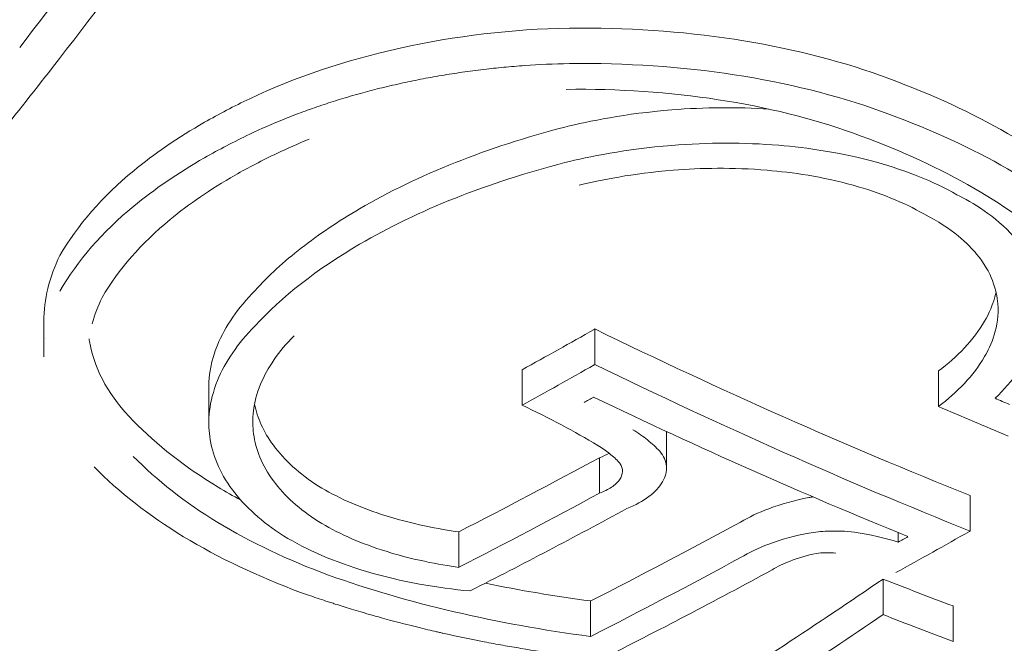
# Model space of a CAD drawing. Units: millimetres. Extents: x -10586 to 15455, y -12542 to 12706.
# Drawn here: x -3883 to -3879, y -6185 to -6182 of the extents above; entities that cross this region are included whole.
import ezdxf

# ---------------------------------------------------------------- set-up
doc = ezdxf.new("R2010")
doc.units = ezdxf.units.MM
doc.header["$LTSCALE"] = 0.2
doc.header["$MEASUREMENT"] = 0
doc.header["$PDMODE"] = 1
doc.layers.add('HAGS-Dim Plan', color=7, linetype='Continuous', lineweight=100)
doc.styles.get("Standard").update_dxf_attribs({"font": 'g13f12d.shx', "height": 300})
doc.dimstyles.new('HAGS - Dim Plan', dxfattribs={"dimtxt": 300, "dimasz": 200, "dimexe": 0.18, "dimexo": 0.0625, "dimgap": 150, "dimtad": 0, "dimlfac": 0.001, "dimrnd": 0.05, "dimzin": 1, "dimdsep": 46, "dimtxsty": 'Standard', "dimblk": 'HAGS - Dim Plan arrow', "dimcen": 0.1, "dimse1": 1, "dimse2": 1, "dimclrd": 1, "dimadec": 0, "dimazin": 0, "dimtfac": 1, "dimtofl": 0, "dimtmove": 0, "dimatfit": 3, "dimfxl": 1, "dimtolj": 1, "dimtzin": 0, "dimarcsym": 0})

# ---------------------------------------------------------------- blocks, each defined once
blk = doc.blocks.new('HAGS - Dim Plan arrow')
at = {"color": 1, "lineweight": 0}
blk.add_lwpolyline([(0, 0, 0, 0.35, 0), (-1, 0, 0.015, 0.015, 0)], format="xyseb", dxfattribs=at)
blk = doc.blocks.new('*D7')
at = {"layer": 'Defpoints', "color": 0, "transparency": 16777216}
for p in [(-1084.1753, 10110.889), (-6191.6196, -10202.3817), (15041.0984, -10202.3817)]:
    blk.add_point(p, dxfattribs=at)
at = {"layer": 'HAGS-Dim Plan', "color": 1, "lineweight": -2, "transparency": 16777216}
for p, q in [((15041.0984, 9910.889), (15041.0984, 2362.6198)), ((15041.0984, -10002.3817), (15041.0984, -1046.7277))]:
    blk.add_line(p, q, dxfattribs=at)
at = {"layer": 'HAGS-Dim Plan', "color": 1, "lineweight": -2, "transparency": 16777216, "xscale": 200, "yscale": 200, "zscale": 200}
for p, rotation in [((15041.0984, 10110.889), 90), ((15041.0984, -10202.3817), 270)]:
    blk.add_blockref('HAGS - Dim Plan arrow', p, dxfattribs=dict(at, rotation=rotation))
at = {"layer": 'HAGS-Dim Plan', "color": 0, "lineweight": 50, "transparency": 16777216, "insert": (15041.0984, 657.946), "char_height": 300, "attachment_point": 5, "rotation": 90}
blk.add_mtext('\\A1;{\\H2.6667x;20.30m}', dxfattribs=at)
blk = doc.blocks.new('*D9')
at = {"layer": 'Defpoints', "color": 0, "transparency": 16777216}
for p in [(-7477.3743, 8674.846, 102.8799), (13733.7899, 8674.846), (-2065.3458, -8188.3331, 1999.251)]:
    blk.add_point(p, dxfattribs=at)
at = {"layer": 'HAGS-Dim Plan', "color": 1, "lineweight": -2, "transparency": 16777216}
for p, q in [((13733.7899, 8474.846), (13733.7899, 2342.4095)), ((13733.7899, -7988.3331), (13733.7899, -886.6208))]:
    blk.add_line(p, q, dxfattribs=at)
at = {"layer": 'HAGS-Dim Plan', "color": 1, "lineweight": -2, "transparency": 16777216, "xscale": 200, "yscale": 200, "zscale": 200}
for p, rotation in [((13733.7899, 8674.846), 90), ((13733.7899, -8188.3331), 270)]:
    blk.add_blockref('HAGS - Dim Plan arrow', p, dxfattribs=dict(at, rotation=rotation))
at = {"layer": 'HAGS-Dim Plan', "color": 0, "lineweight": 50, "transparency": 16777216, "insert": (13733.7899, 727.8943), "char_height": 300, "attachment_point": 5, "rotation": 90}
blk.add_mtext('\\A1;{\\H2.6667x;16.85m}', dxfattribs=at)

msp = doc.modelspace()

# ---------------------------------------------------------------- linework, layer by layer
at = {"lineweight": 0}
for p, q in [((-3883.095, -6183.7905), (-3883.095, -6183.9519)), ((-3883.095, -6183.7905), (-3883.095, -6183.9519)), ((-3880.5878, -6183.8257), (-3880.5878, -6183.9872)), ((-3880.5878, -6183.8257), (-3880.5878, -6183.9872)), ((-3880.9187, -6184.0111), (-3880.9187, -6184.1726)), ((-3880.9187, -6184.0111), (-3880.9187, -6184.1726)), ((-3879.0237, -6184.0168), (-3879.0237, -6184.1782)), ((-3879.0237, -6184.0168), (-3879.0237, -6184.1782)), ((-3882.3442, -6184.0915), (-3882.3442, -6184.253)), ((-3882.3442, -6184.0915), (-3882.3442, -6184.253)), ((-3880.262, -6184.2977), (-3880.262, -6184.4592)), ((-3880.262, -6184.2977), (-3880.262, -6184.4592)), ((-3880.5671, -6184.4115), (-3880.5671, -6184.573)), ((-3880.5671, -6184.4115), (-3880.5671, -6184.573)), ((-3878.8803, -6184.5839), (-3878.8803, -6184.7454)), ((-3878.8803, -6184.5839), (-3878.8803, -6184.7454)), ((-3881.2069, -6184.7489), (-3881.2069, -6184.9104)), ((-3881.2069, -6184.7489), (-3881.2069, -6184.9104)), ((-3879.2081, -6184.7524), (-3879.2081, -6184.796)), ((-3879.2081, -6184.7524), (-3879.2081, -6184.796)), ((-3879.2765, -6184.9638), (-3879.2765, -6185.1253)), ((-3879.2765, -6184.9638), (-3879.2765, -6185.1253)), ((-3880.6069, -6185.0633), (-3880.6069, -6185.2248)), ((-3880.6069, -6185.0633), (-3880.6069, -6185.2248)), ((-3878.9571, -6185.0862), (-3878.9571, -6185.2477)), ((-3878.9571, -6185.0862), (-3878.9571, -6185.2477))]:
    msp.add_line(p, q, dxfattribs=at)
for centre, major_axis, ratio, start_param, end_param in [((-3883.0441, -6155.1652), (8.8649, 32.8239), 0.336176, -2.465636, -2.392644), ((-3883.0441, -6155.1652), (8.8649, 32.8239), 0.336176, -2.465636, -2.392644), ((-3883.2239, -6155.1166), (8.8667, 32.8233), 0.336134, -2.463302, -2.396641), ((-3883.2239, -6155.1166), (8.8667, 32.8233), 0.336134, -2.463302, -2.396641), ((-3883.0485, -6155.164), (8.8609, 32.825), 0.336254, -2.504208, -2.465678), ((-3883.0485, -6155.164), (8.8609, 32.825), 0.336254, -2.504208, -2.465678), ((-3880.8882, -6183.6927), (1.8367, 0.1676), 0.513655, 2.098918, 2.19709), ((-3880.8882, -6183.6927), (1.8367, 0.1676), 0.513655, 2.098918, 2.19709), ((-3880.0642, -6184.1328), (-2.3222, -0.3313), 0.500534, -1.354774, -0.887993), ((-3880.0642, -6184.1328), (-2.3222, -0.3313), 0.500534, -1.354774, -0.887993), ((-3880.0088, -6184.1411), (-2.3761, -0.3164), 0.497353, -0.871852, -0.534099), ((-3880.0088, -6184.1411), (-2.3761, -0.3164), 0.497353, -0.871852, -0.534099), ((-3881.0801, -6183.8648), (-1.8137, -0.1241), 0.549297, -0.306678, -0.186597), ((-3881.0801, -6183.8648), (-1.8137, -0.1241), 0.549297, -0.306678, -0.186597), ((-3882.4637, -6154.7723), (16.7829, -29.5551), 0.559917, -0.634929, -0.632124), ((-3882.4637, -6154.7723), (16.7829, -29.5551), 0.559917, -0.634929, -0.632124), ((-3882.6078, -6154.8542), (16.7853, -29.5593), 0.559917, -0.639797, -0.626183), ((-3882.6078, -6154.8542), (16.7853, -29.5593), 0.559917, -0.639797, -0.626183), ((-3880.0095, -6156.8897), (17.6133, 28.7342), 0.581738, -2.379386, -2.353022), ((-3880.0095, -6156.8897), (17.6133, 28.7342), 0.581738, -2.379386, -2.353022), ((-3880.0095, -6157.0512), (17.6133, 28.7342), 0.581738, -2.379386, -2.353022), ((-3880.0095, -6157.0512), (17.6133, 28.7342), 0.581738, -2.379386, -2.353022), ((-3879.8708, -6157.1362), (17.5991, 28.711), 0.581738, -2.383037, -2.353589), ((-3879.8708, -6157.1362), (17.5991, 28.711), 0.581738, -2.383037, -2.353589), ((-3879.3573, -6157.2894), (17.5408, 28.6162), 0.581736, -2.381751, -2.353515), ((-3879.3573, -6157.2894), (17.5408, 28.6162), 0.581736, -2.381751, -2.353515), ((-3878.8832, -6157.7416), (17.4793, 28.5158), 0.581736, -2.343935, -2.330058), ((-3878.8832, -6157.7416), (17.4793, 28.5158), 0.581736, -2.343935, -2.330058), ((-3878.8832, -6157.7416), (17.4793, 28.5158), 0.581736, -2.330058, -2.329939), ((-3878.8832, -6157.7416), (17.4793, 28.5158), 0.581736, -2.330058, -2.329939), ((-3879.5633, -6184.9741), (-0.6103, 0.032), 0.389602, -2.17147, -1.810126), ((-3879.5633, -6184.9741), (-0.6103, 0.032), 0.389602, -2.17147, -1.810126), ((-3879.0219, -6157.6566), (17.4981, 28.5465), 0.581736, -2.337778, -2.335913), ((-3879.0219, -6157.6566), (17.4981, 28.5465), 0.581736, -2.337778, -2.335913), ((-3879.3573, -6157.4509), (17.5408, 28.6162), 0.581736, -2.381751, -2.353515), ((-3879.3573, -6157.4509), (17.5408, 28.6162), 0.581736, -2.381751, -2.353515), ((-3879.2186, -6157.5359), (17.5236, 28.5881), 0.581736, -2.385647, -2.353331), ((-3879.2186, -6157.5359), (17.5236, 28.5881), 0.581736, -2.385647, -2.353331), ((-3878.2627, -6157.2442), (14.1089, 30.3095), 0.500129, -2.484607, -2.441022), ((-3878.2627, -6157.2442), (14.1089, 30.3095), 0.500129, -2.484607, -2.441022), ((-3883.6813, -6155.3023), (16.7845, -29.558), 0.559917, -0.60446, -0.590649), ((-3883.6813, -6155.3023), (16.7845, -29.558), 0.559917, -0.60446, -0.590649), ((-3878.2627, -6157.4057), (14.1089, 30.3095), 0.500129, -2.484607, -2.441022), ((-3878.2627, -6157.4057), (14.1089, 30.3095), 0.500129, -2.484607, -2.441022), ((-3883.6813, -6155.4638), (16.7845, -29.558), 0.559917, -0.60446, -0.590649), ((-3883.6813, -6155.4638), (16.7845, -29.558), 0.559917, -0.60446, -0.590649)]:
    msp.add_ellipse(centre, major_axis=major_axis, ratio=ratio, start_param=start_param, end_param=end_param, dxfattribs=at)
at = {"lineweight": 0, "extrusion": (0, 0, -1)}
for centre, major_axis, ratio, start_param, end_param in [((-3880.5906, -6156.5335), (-17.666, -28.8204), 0.581736, -0.811535, -0.798065), ((-3880.5906, -6156.5335), (-17.666, -28.8204), 0.581736, -0.811535, -0.798065), ((-3880.5906, -6156.5335), (-17.666, -28.8204), 0.581736, -0.811652, -0.811535), ((-3880.5906, -6156.5335), (-17.666, -28.8204), 0.581736, -0.811652, -0.811535), ((-3883.1167, -6154.9817), (-16.7889, 29.5657), 0.559917, -2.529818, -2.456626), ((-3883.1167, -6154.9817), (-16.7889, 29.5657), 0.559917, -2.529818, -2.456626), ((-3880.5906, -6156.695), (-17.666, -28.8204), 0.581736, -0.811652, -0.811535), ((-3880.5906, -6156.695), (-17.666, -28.8204), 0.581736, -0.811652, -0.811535), ((-3883.1167, -6155.1432), (-16.7889, 29.5657), 0.559917, -2.529818, -2.456626), ((-3883.1167, -6155.1432), (-16.7889, 29.5657), 0.559917, -2.529818, -2.456626), ((-3880.5906, -6156.695), (-17.666, -28.8204), 0.581736, -0.811535, -0.798065), ((-3880.5906, -6156.695), (-17.666, -28.8204), 0.581736, -0.811535, -0.798065), ((-3880.4519, -6156.78), (-17.6544, -28.8015), 0.581736, -0.805732, -0.803935), ((-3880.4519, -6156.78), (-17.6544, -28.8015), 0.581736, -0.805732, -0.803935), ((-3883.2608, -6155.225), (-16.7886, 29.5652), 0.559917, -2.523844, -2.462546), ((-3883.2608, -6155.225), (-16.7886, 29.5652), 0.559917, -2.523844, -2.462546)]:
    msp.add_ellipse(centre, major_axis=major_axis, ratio=ratio, start_param=start_param, end_param=end_param, dxfattribs=at)
at = {"lineweight": 0}
for points, knots in [([(-3874.5511, -6185.7726), (-3875.5326, -6186.33), (-3876.6598, -6186.7869), (-3879.091, -6187.4618), (-3880.3943, -6187.68), (-3883.0458, -6187.859), (-3884.3935, -6187.8204), (-3887.0025, -6187.4904), (-3888.2634, -6187.1991), (-3890.5761, -6186.3878), (-3891.627, -6185.8675), (-3893.4083, -6184.6402), (-3894.1395, -6183.933), (-3895.1785, -6182.408), (-3895.497, -6181.5922), (-3895.6098, -6180.5858), (-3895.6196, -6180.4113), (-3895.6196, -6180.2369)], [3.141593, 3.141593, 3.141593, 3.141593, 3.468064, 3.468064, 3.793942, 3.793942, 4.119065, 4.119065, 4.44433, 4.44433, 4.77052, 4.77052, 5.096483, 5.096483, 5.412671, 5.412671, 5.478678, 5.478678, 5.478678, 5.478678]), ([(-3874.5511, -6185.7726), (-3875.5326, -6186.33), (-3876.6598, -6186.7869), (-3879.091, -6187.4618), (-3880.3943, -6187.68), (-3883.0458, -6187.859), (-3884.3935, -6187.8204), (-3887.0025, -6187.4904), (-3888.2634, -6187.1991), (-3890.5761, -6186.3878), (-3891.627, -6185.8675), (-3893.4083, -6184.6402), (-3894.1395, -6183.933), (-3895.1785, -6182.408), (-3895.497, -6181.5922), (-3895.6098, -6180.5858), (-3895.6196, -6180.4113), (-3895.6196, -6180.2369)], [3.141593, 3.141593, 3.141593, 3.141593, 3.468064, 3.468064, 3.793942, 3.793942, 4.119065, 4.119065, 4.44433, 4.44433, 4.77052, 4.77052, 5.096483, 5.096483, 5.412671, 5.412671, 5.478678, 5.478678, 5.478678, 5.478678]), ([(-3880.7038, -6182.4563), (-3880.9633, -6182.4612), (-3881.2244, -6182.4921), (-3881.7213, -6182.602), (-3881.9539, -6182.6801), (-3882.1581, -6182.7778)], [-0.1563704, -0.1563704, -0.1563704, -0.1563704, -0.0781382, -0.0781382, 0, 0, 0, 0]), ([(-3880.7038, -6182.4563), (-3880.9633, -6182.4612), (-3881.2244, -6182.4921), (-3881.7213, -6182.602), (-3881.9539, -6182.6801), (-3882.1581, -6182.7778)], [-0.1563704, -0.1563704, -0.1563704, -0.1563704, -0.0781382, -0.0781382, 0, 0, 0, 0]), ([(-3879.2875, -6182.6727), (-3879.4896, -6182.5996), (-3879.7142, -6182.5438), (-3880.1941, -6182.4705), (-3880.4465, -6182.4534), (-3880.7038, -6182.4563)], [-0.1553113, -0.1553113, -0.1553113, -0.1553113, -0.0776022, -0.0776022, 0, 0, 0, 0]), ([(-3879.2875, -6182.6727), (-3879.4896, -6182.5996), (-3879.7142, -6182.5438), (-3880.1941, -6182.4705), (-3880.4465, -6182.4534), (-3880.7038, -6182.4563)], [-0.1553113, -0.1553113, -0.1553113, -0.1553113, -0.0776022, -0.0776022, 0, 0, 0, 0]), ([(-3880.7038, -6182.6178), (-3880.7744, -6182.6191), (-3880.8422, -6182.6223), (-3880.9396, -6182.6292), (-3880.9872, -6182.6332), (-3881.0332, -6182.6378), (-3881.0636, -6182.6411), (-3881.0766, -6182.6425), (-3881.127, -6182.6485), (-3881.1598, -6182.6528), (-3881.2076, -6182.6597), (-3881.2234, -6182.662), (-3881.2545, -6182.6669), (-3881.2684, -6182.6692), (-3881.318, -6182.6775), (-3881.3502, -6182.6834), (-3881.397, -6182.6926), (-3881.4124, -6182.6957), (-3881.4428, -6182.702), (-3881.4564, -6182.7049), (-3881.5048, -6182.7156), (-3881.5361, -6182.7229), (-3881.5816, -6182.7343), (-3881.5966, -6182.7381), (-3881.6261, -6182.7458), (-3881.6393, -6182.7494), (-3881.686, -6182.7623), (-3881.7162, -6182.7711), (-3881.7601, -6182.7845), (-3881.7746, -6182.7891), (-3881.803, -6182.7982), (-3881.816, -6182.8025), (-3881.8605, -6182.8174), (-3881.8893, -6182.8276), (-3881.9452, -6182.8482), (-3881.9713, -6182.8583), (-3882.0542, -6182.8917), (-3882.107, -6182.9149), (-3882.1581, -6182.9393)], [0, 0, 0, 0, 0.125, 0.125, 0.1875, 0.21875, 0.21875, 0.25, 0.25, 0.3125, 0.3125, 0.34375, 0.34375, 0.375, 0.375, 0.4375, 0.4375, 0.46875, 0.46875, 0.5, 0.5, 0.5625, 0.5625, 0.59375, 0.59375, 0.625, 0.625, 0.6875, 0.6875, 0.71875, 0.71875, 0.75, 0.75, 0.8125, 0.8125, 0.875, 0.875, 0.9999999, 0.9999999, 0.9999999, 0.9999999]), ([(-3880.7038, -6182.6178), (-3880.7744, -6182.6191), (-3880.8422, -6182.6223), (-3880.9396, -6182.6292), (-3880.9872, -6182.6332), (-3881.0332, -6182.6378), (-3881.0636, -6182.6411), (-3881.0766, -6182.6425), (-3881.127, -6182.6485), (-3881.1598, -6182.6528), (-3881.2076, -6182.6597), (-3881.2234, -6182.662), (-3881.2545, -6182.6669), (-3881.2684, -6182.6692), (-3881.318, -6182.6775), (-3881.3502, -6182.6834), (-3881.397, -6182.6926), (-3881.4124, -6182.6957), (-3881.4428, -6182.702), (-3881.4564, -6182.7049), (-3881.5048, -6182.7156), (-3881.5361, -6182.7229), (-3881.5816, -6182.7343), (-3881.5966, -6182.7381), (-3881.6261, -6182.7458), (-3881.6393, -6182.7494), (-3881.686, -6182.7623), (-3881.7162, -6182.7711), (-3881.7601, -6182.7845), (-3881.7746, -6182.7891), (-3881.803, -6182.7982), (-3881.816, -6182.8025), (-3881.8605, -6182.8174), (-3881.8893, -6182.8276), (-3881.9452, -6182.8482), (-3881.9713, -6182.8583), (-3882.0542, -6182.8917), (-3882.107, -6182.9149), (-3882.1581, -6182.9393)], [0, 0, 0, 0, 0.125, 0.125, 0.1875, 0.21875, 0.21875, 0.25, 0.25, 0.3125, 0.3125, 0.34375, 0.34375, 0.375, 0.375, 0.4375, 0.4375, 0.46875, 0.46875, 0.5, 0.5, 0.5625, 0.5625, 0.59375, 0.59375, 0.625, 0.625, 0.6875, 0.6875, 0.71875, 0.71875, 0.75, 0.75, 0.8125, 0.8125, 0.875, 0.875, 0.9999999, 0.9999999, 0.9999999, 0.9999999]), ([(-3879.2875, -6182.8342), (-3879.4896, -6182.7611), (-3879.7142, -6182.7053), (-3880.1941, -6182.632), (-3880.4465, -6182.6148), (-3880.7038, -6182.6178)], [-0.1553118, -0.1553118, -0.1553118, -0.1553118, -0.0776024, -0.0776024, 0, 0, 0, 0]), ([(-3879.2875, -6182.8342), (-3879.4896, -6182.7611), (-3879.7142, -6182.7053), (-3880.1941, -6182.632), (-3880.4465, -6182.6148), (-3880.7038, -6182.6178)], [-0.1553118, -0.1553118, -0.1553118, -0.1553118, -0.0776024, -0.0776024, 0, 0, 0, 0]), ([(-3878.313, -6183.219), (-3878.4337, -6183.1109), (-3878.5767, -6183.0099), (-3878.7407, -6182.918), (-3878.9046, -6182.8262), (-3879.0871, -6182.7445), (-3879.2875, -6182.6727)], [0, 0, 0, 0, 0.000767285, 0.000767285, 0.000767285, 0.001534569, 0.001534569, 0.001534569, 0.001534569]), ([(-3878.313, -6183.219), (-3878.4337, -6183.1109), (-3878.5767, -6183.0099), (-3878.7407, -6182.918), (-3878.9046, -6182.8262), (-3879.0871, -6182.7445), (-3879.2875, -6182.6727)], [0, 0, 0, 0, 0.000767285, 0.000767285, 0.000767285, 0.001534569, 0.001534569, 0.001534569, 0.001534569]), ([(-3879.4112, -6182.9351), (-3879.5978, -6182.8676), (-3879.805, -6182.8161), (-3880.2478, -6182.7483), (-3880.4808, -6182.7324), (-3880.7182, -6182.7351)], [-0.1433361, -0.1433361, -0.1433361, -0.1433361, -0.0716188, -0.0716188, 0, 0, 0, 0]), ([(-3879.4112, -6182.9351), (-3879.5978, -6182.8676), (-3879.805, -6182.8161), (-3880.2478, -6182.7483), (-3880.4808, -6182.7324), (-3880.7182, -6182.7351)], [-0.1433361, -0.1433361, -0.1433361, -0.1433361, -0.0716188, -0.0716188, 0, 0, 0, 0]), ([(-3879.7955, -6182.825), (-3879.9395, -6182.8153), (-3880.0859, -6182.8165), (-3880.4494, -6182.8455), (-3880.6149, -6182.8801), (-3880.7239, -6182.907)], [-0.05919509, -0.05919509, -0.05919509, -0.05919509, -0.03454287, -0.03454287, 0, 0, 0, 0]), ([(-3879.7955, -6182.825), (-3879.9395, -6182.8153), (-3880.0859, -6182.8165), (-3880.4494, -6182.8455), (-3880.6149, -6182.8801), (-3880.7239, -6182.907)], [-0.05919509, -0.05919509, -0.05919509, -0.05919509, -0.03454287, -0.03454287, 0, 0, 0, 0]), ([(-3878.313, -6183.3805), (-3878.4337, -6183.2723), (-3878.5763, -6183.1717), (-3878.9041, -6182.9879), (-3879.0872, -6182.9059), (-3879.2875, -6182.8342)], [-0.1536319, -0.1536319, -0.1536319, -0.1536319, -0.076786, -0.076786, 0, 0, 0, 0]), ([(-3878.313, -6183.3805), (-3878.4337, -6183.2723), (-3878.5763, -6183.1717), (-3878.9041, -6182.9879), (-3879.0872, -6182.9059), (-3879.2875, -6182.8342)], [-0.1536319, -0.1536319, -0.1536319, -0.1536319, -0.076786, -0.076786, 0, 0, 0, 0]), ([(-3882.3637, -6182.8847), (-3882.4854, -6182.9549), (-3882.5943, -6183.0295), (-3882.6864, -6183.1056), (-3882.8274, -6183.2221), (-3882.9437, -6183.3543), (-3883.0219, -6183.4916)], [1.4849322, 1.4849322, 1.4849322, 1.4849322, 1.5336455, 1.5336455, 1.5336455, 1.6082215, 1.6082215, 1.6082215, 1.6082215]), ([(-3882.3637, -6182.8847), (-3882.4854, -6182.9549), (-3882.5943, -6183.0295), (-3882.6864, -6183.1056), (-3882.8274, -6183.2221), (-3882.9437, -6183.3543), (-3883.0219, -6183.4916)], [1.4849322, 1.4849322, 1.4849322, 1.4849322, 1.5336455, 1.5336455, 1.5336455, 1.6082215, 1.6082215, 1.6082215, 1.6082215]), ([(-3880.7239, -6182.907), (-3880.8984, -6182.9517), (-3881.0656, -6183.0059), (-3881.3798, -6183.1309), (-3881.526, -6183.2015), (-3881.6581, -6183.2786)], [-0.1113331, -0.1113331, -0.1113331, -0.1113331, -0.0557713, -0.0557713, -0.000001, -0.000001, -0.000001, -0.000001]), ([(-3880.7239, -6182.907), (-3880.8984, -6182.9517), (-3881.0656, -6183.0059), (-3881.3798, -6183.1309), (-3881.526, -6183.2015), (-3881.6581, -6183.2786)], [-0.1113331, -0.1113331, -0.1113331, -0.1113331, -0.0557713, -0.0557713, -0.000001, -0.000001, -0.000001, -0.000001]), ([(-3878.4878, -6183.4533), (-3878.6019, -6183.3507), (-3878.737, -6183.2552), (-3879.0476, -6183.0809), (-3879.2212, -6183.0031), (-3879.4112, -6182.9351)], [-0.1456598, -0.1456598, -0.1456598, -0.1456598, -0.0728304, -0.0728304, 0, 0, 0, 0]), ([(-3878.4878, -6183.4533), (-3878.6019, -6183.3507), (-3878.737, -6183.2552), (-3879.0476, -6183.0809), (-3879.2212, -6183.0031), (-3879.4112, -6182.9351)], [-0.1456598, -0.1456598, -0.1456598, -0.1456598, -0.0728304, -0.0728304, 0, 0, 0, 0]), ([(-3878.9399, -6183.2145), (-3879.0442, -6183.1551), (-3879.1688, -6183.1049), (-3879.4659, -6183.0224), (-3879.6216, -6183.0006), (-3879.9095, -6182.9767), (-3880.0706, -6182.9767), (-3880.4496, -6183.0071), (-3880.6149, -6183.0416), (-3880.7239, -6183.0684)], [-0.1030138, -0.1030138, -0.1030138, -0.1030138, -0.0840256, -0.0840256, -0.0617487, -0.0617487, -0.0345294, -0.0345294, 0, 0, 0, 0]), ([(-3878.9399, -6183.2145), (-3879.0442, -6183.1551), (-3879.1688, -6183.1049), (-3879.4659, -6183.0224), (-3879.6216, -6183.0006), (-3879.9095, -6182.9767), (-3880.0706, -6182.9767), (-3880.4496, -6183.0071), (-3880.6149, -6183.0416), (-3880.7239, -6183.0684)], [-0.1030138, -0.1030138, -0.1030138, -0.1030138, -0.0840256, -0.0840256, -0.0617487, -0.0617487, -0.0345294, -0.0345294, 0, 0, 0, 0]), ([(-3882.3637, -6183.0462), (-3882.4854, -6183.1164), (-3882.5943, -6183.1909), (-3882.6864, -6183.2671), (-3882.8274, -6183.3836), (-3882.9437, -6183.5158), (-3883.0219, -6183.6531)], [-0.0487134, -0.0487134, -0.0487134, -0.0487134, 0, 0, 0, 0.074576, 0.074576, 0.074576, 0.074576]), ([(-3882.3637, -6183.0462), (-3882.4854, -6183.1164), (-3882.5943, -6183.1909), (-3882.6864, -6183.2671), (-3882.8274, -6183.3836), (-3882.9437, -6183.5158), (-3883.0219, -6183.6531)], [-0.0487134, -0.0487134, -0.0487134, -0.0487134, 0, 0, 0, 0.074576, 0.074576, 0.074576, 0.074576]), ([(-3879.0909, -6183.302), (-3879.1823, -6183.2495), (-3879.2917, -6183.2052), (-3879.5527, -6183.1322), (-3879.6896, -6183.1129), (-3879.9609, -6183.09), (-3880.1062, -6183.0932), (-3880.4178, -6183.1178), (-3880.5634, -6183.1481), (-3880.6591, -6183.1717)], [-0.07784999, -0.07784999, -0.07784999, -0.07784999, -0.06534533, -0.06534533, -0.05066195, -0.05066195, -0.03033064, -0.03033064, 0, 0, 0, 0]), ([(-3879.0909, -6183.302), (-3879.1823, -6183.2495), (-3879.2917, -6183.2052), (-3879.5527, -6183.1322), (-3879.6896, -6183.1129), (-3879.9609, -6183.09), (-3880.1062, -6183.0932), (-3880.4178, -6183.1178), (-3880.5634, -6183.1481), (-3880.6591, -6183.1717)], [-0.07784999, -0.07784999, -0.07784999, -0.07784999, -0.06534533, -0.06534533, -0.05066195, -0.05066195, -0.03033064, -0.03033064, 0, 0, 0, 0]), ([(-3882.225, -6183.1256), (-3882.3364, -6183.1898), (-3882.4361, -6183.258), (-3882.5205, -6183.3277), (-3882.6503, -6183.4347), (-3882.7575, -6183.5562), (-3882.8297, -6183.6824)], [1.3681315, 1.3681315, 1.3681315, 1.3681315, 1.4127229, 1.4127229, 1.4127229, 1.4812833, 1.4812833, 1.4812833, 1.4812833]), ([(-3882.225, -6183.1256), (-3882.3364, -6183.1898), (-3882.4361, -6183.258), (-3882.5205, -6183.3277), (-3882.6503, -6183.4347), (-3882.7575, -6183.5562), (-3882.8297, -6183.6824)], [1.3681315, 1.3681315, 1.3681315, 1.3681315, 1.4127229, 1.4127229, 1.4127229, 1.4812833, 1.4812833, 1.4812833, 1.4812833]), ([(-3878.7667, -6184.1412), (-3878.6849, -6184.0631), (-3878.6243, -6183.9785), (-3878.5511, -6183.8011), (-3878.5462, -6183.7146), (-3878.5798, -6183.5353), (-3878.6364, -6183.4563), (-3878.7655, -6183.3112), (-3878.8713, -6183.2495), (-3878.9399, -6183.2145)], [-0.06916286, -0.06916286, -0.06916286, -0.06916286, -0.05863252, -0.05863252, -0.04708475, -0.04708475, -0.03078812, -0.03078812, 0, 0, 0, 0]), ([(-3878.7667, -6184.1412), (-3878.6849, -6184.0631), (-3878.6243, -6183.9785), (-3878.5511, -6183.8011), (-3878.5462, -6183.7146), (-3878.5798, -6183.5353), (-3878.6364, -6183.4563), (-3878.7655, -6183.3112), (-3878.8713, -6183.2495), (-3878.9399, -6183.2145)], [-0.06916286, -0.06916286, -0.06916286, -0.06916286, -0.05863252, -0.05863252, -0.04708475, -0.04708475, -0.03078812, -0.03078812, 0, 0, 0, 0]), ([(-3881.6581, -6183.2786), (-3881.7547, -6183.335), (-3881.8434, -6183.3947), (-3882.0029, -6183.5192), (-3882.0734, -6183.5838), (-3882.1341, -6183.6504)], [-0.08143542, -0.08143542, -0.08143542, -0.08143542, -0.04063799, -0.04063799, -0.00000002, -0.00000002, -0.00000002, -0.00000002]), ([(-3881.6581, -6183.2786), (-3881.7547, -6183.335), (-3881.8434, -6183.3947), (-3882.0029, -6183.5192), (-3882.0734, -6183.5838), (-3882.1341, -6183.6504)], [-0.08143542, -0.08143542, -0.08143542, -0.08143542, -0.04063799, -0.04063799, -0.00000002, -0.00000002, -0.00000002, -0.00000002]), ([(-3879.0237, -6184.1782), (-3878.9403, -6184.1151), (-3878.8638, -6184.038), (-3878.7857, -6183.9022), (-3878.7456, -6183.8159), (-3878.759, -6183.6484), (-3878.7815, -6183.5684), (-3878.8872, -6183.4405), (-3878.9574, -6183.3695), (-3879.0909, -6183.302)], [-0.6923193, -0.6923193, -0.6923193, -0.6923193, -0.3599861, -0.3599861, -0.1710108, -0.1710108, -0.0596519, -0.0596519, 0, 0, 0, 0]), ([(-3879.0237, -6184.1782), (-3878.9403, -6184.1151), (-3878.8638, -6184.038), (-3878.7857, -6183.9022), (-3878.7456, -6183.8159), (-3878.759, -6183.6484), (-3878.7815, -6183.5684), (-3878.8872, -6183.4405), (-3878.9574, -6183.3695), (-3879.0909, -6183.302)], [-0.6923193, -0.6923193, -0.6923193, -0.6923193, -0.3599861, -0.3599861, -0.1710108, -0.1710108, -0.0596519, -0.0596519, 0, 0, 0, 0]), ([(-3882.1341, -6183.6504), (-3882.2122, -6183.7295), (-3882.2701, -6183.814), (-3882.3338, -6183.9693), (-3882.3443, -6184.034), (-3882.3442, -6184.0915)], [-0.18859182, -0.18859182, -0.18859182, -0.18859182, -0.14805982, -0.14805982, -0.11438168, -0.11438168, -0.11438168, -0.11438168]), ([(-3882.1341, -6183.6504), (-3882.2122, -6183.7295), (-3882.2701, -6183.814), (-3882.3338, -6183.9693), (-3882.3443, -6184.034), (-3882.3442, -6184.0915)], [-0.18859182, -0.18859182, -0.18859182, -0.18859182, -0.14805982, -0.14805982, -0.11438168, -0.11438168, -0.11438168, -0.11438168]), ([(-3879.0237, -6184.0168), (-3878.9403, -6183.9536), (-3878.8638, -6183.8765), (-3878.7962, -6183.759), (-3878.774, -6183.7139), (-3878.762, -6183.6587)], [-0.6916722, -0.6916722, -0.6916722, -0.6916722, -0.3596453, -0.3596453, -0.2418535, -0.2418535, -0.2418535, -0.2418535]), ([(-3879.0237, -6184.0168), (-3878.9403, -6183.9536), (-3878.8638, -6183.8765), (-3878.7962, -6183.759), (-3878.774, -6183.7139), (-3878.762, -6183.6587)], [-0.6916722, -0.6916722, -0.6916722, -0.6916722, -0.3596453, -0.3596453, -0.2418535, -0.2418535, -0.2418535, -0.2418535]), ([(-3882.1341, -6183.8119), (-3882.2123, -6183.8911), (-3882.2702, -6183.9756), (-3882.3448, -6184.1577), (-3882.3497, -6184.244), (-3882.3292, -6184.3959), (-3882.2972, -6184.4764), (-3882.1804, -6184.6337), (-3882.1024, -6184.7039), (-3882.0049, -6184.7664)], [-0.1884312, -0.1884312, -0.1884312, -0.1884312, -0.1479382, -0.1479382, -0.1015326, -0.1015326, -0.0495188, -0.0495188, 0, 0, 0, 0]), ([(-3882.1341, -6183.8119), (-3882.2123, -6183.8911), (-3882.2702, -6183.9756), (-3882.3448, -6184.1577), (-3882.3497, -6184.244), (-3882.3292, -6184.3959), (-3882.2972, -6184.4764), (-3882.1804, -6184.6337), (-3882.1024, -6184.7039), (-3882.0049, -6184.7664)], [-0.1884312, -0.1884312, -0.1884312, -0.1884312, -0.1479382, -0.1479382, -0.1015326, -0.1015326, -0.0495188, -0.0495188, 0, 0, 0, 0]), ([(-3882.8891, -6183.8704), (-3882.8879, -6183.8789), (-3882.8864, -6183.8874), (-3882.8605, -6184.0194), (-3882.7939, -6184.1375), (-3882.688, -6184.2439)], [-0.07579207, -0.07579207, -0.07579207, -0.07579207, -0.07092807, -0.07092807, 0, 0, 0, 0]), ([(-3882.8891, -6183.8704), (-3882.8879, -6183.8789), (-3882.8864, -6183.8874), (-3882.8605, -6184.0194), (-3882.7939, -6184.1375), (-3882.688, -6184.2439)], [-0.07579207, -0.07579207, -0.07579207, -0.07579207, -0.07092807, -0.07092807, 0, 0, 0, 0]), ([(-3881.9568, -6183.8571), (-3882.0263, -6183.9271), (-3882.0778, -6184.0019), (-3882.1445, -6184.1631), (-3882.149, -6184.2395), (-3882.1313, -6184.3741), (-3882.1033, -6184.4453), (-3882.0003, -6184.5846), (-3881.9315, -6184.6468), (-3881.8453, -6184.7021)], [-0.1664437, -0.1664437, -0.1664437, -0.1664437, -0.1307371, -0.1307371, -0.089801, -0.089801, -0.0438264, -0.0438264, 0, 0, 0, 0]), ([(-3881.9568, -6183.8571), (-3882.0263, -6183.9271), (-3882.0778, -6184.0019), (-3882.1445, -6184.1631), (-3882.149, -6184.2395), (-3882.1313, -6184.3741), (-3882.1033, -6184.4453), (-3882.0003, -6184.5846), (-3881.9315, -6184.6468), (-3881.8453, -6184.7021)], [-0.1664437, -0.1664437, -0.1664437, -0.1664437, -0.1307371, -0.1307371, -0.089801, -0.089801, -0.0438264, -0.0438264, 0, 0, 0, 0]), ([(-3882.1363, -6184.1679), (-3882.124, -6184.2302), (-3882.0968, -6184.2925), (-3882.0004, -6184.423), (-3881.9315, -6184.4853), (-3881.8453, -6184.5406)], [-0.08411454, -0.08411454, -0.08411454, -0.08411454, -0.04385589, -0.04385589, 0, 0, 0, 0]), ([(-3882.1363, -6184.1679), (-3882.124, -6184.2302), (-3882.0968, -6184.2925), (-3882.0004, -6184.423), (-3881.9315, -6184.4853), (-3881.8453, -6184.5406)], [-0.08411454, -0.08411454, -0.08411454, -0.08411454, -0.04385589, -0.04385589, 0, 0, 0, 0]), ([(-3880.5739, -6184.3562), (-3880.6276, -6184.3238), (-3880.6829, -6184.2923), (-3880.7398, -6184.262), (-3880.7967, -6184.2317), (-3880.8565, -6184.2019), (-3880.9187, -6184.1726)], [-0.0261129, -0.0261129, -0.0261129, -0.0261129, 0, 0, 0, 0.02610885, 0.02610885, 0.02610885, 0.02610885]), ([(-3880.5739, -6184.3562), (-3880.6276, -6184.3238), (-3880.6829, -6184.2923), (-3880.7398, -6184.262), (-3880.7967, -6184.2317), (-3880.8565, -6184.2019), (-3880.9187, -6184.1726)], [-0.0261129, -0.0261129, -0.0261129, -0.0261129, 0, 0, 0, 0.02610885, 0.02610885, 0.02610885, 0.02610885]), ([(-3882.688, -6184.2439), (-3882.5808, -6184.3533), (-3882.4516, -6184.4543), (-3882.3022, -6184.5451), (-3882.2685, -6184.5656), (-3882.2339, -6184.5855), (-3882.1984, -6184.6049)], [0, 0, 0, 0, 0.0007252978, 0.0007252978, 0.0007252978, 0.0008888028, 0.0008888028, 0.0008888028, 0.0008888028]), ([(-3882.688, -6184.2439), (-3882.5808, -6184.3533), (-3882.4516, -6184.4543), (-3882.3022, -6184.5451), (-3882.2685, -6184.5656), (-3882.2339, -6184.5855), (-3882.1984, -6184.6049)], [0, 0, 0, 0, 0.0007252978, 0.0007252978, 0.0007252978, 0.0008888028, 0.0008888028, 0.0008888028, 0.0008888028]), ([(-3880.2925, -6184.382), (-3880.3086, -6184.3643), (-3880.3271, -6184.3472), (-3880.368, -6184.3145), (-3880.3906, -6184.2988), (-3880.4151, -6184.284)], [-0.02436415, -0.02436415, -0.02436415, -0.02436415, -0.01218206, -0.01218206, 0, 0, 0, 0]), ([(-3880.2925, -6184.382), (-3880.3086, -6184.3643), (-3880.3271, -6184.3472), (-3880.368, -6184.3145), (-3880.3906, -6184.2988), (-3880.4151, -6184.284)], [-0.02436415, -0.02436415, -0.02436415, -0.02436415, -0.01218206, -0.01218206, 0, 0, 0, 0]), ([(-3880.477, -6184.4332), (-3880.4898, -6184.4194), (-3880.5044, -6184.4059), (-3880.5368, -6184.3802), (-3880.5546, -6184.3678), (-3880.5739, -6184.3562)], [-0.01919487, -0.01919487, -0.01919487, -0.01919487, -0.00959742, -0.00959742, 0, 0, 0, 0]), ([(-3880.477, -6184.4332), (-3880.4898, -6184.4194), (-3880.5044, -6184.4059), (-3880.5368, -6184.3802), (-3880.5546, -6184.3678), (-3880.5739, -6184.3562)], [-0.01919487, -0.01919487, -0.01919487, -0.01919487, -0.00959742, -0.00959742, 0, 0, 0, 0]), ([(-3880.4417, -6184.6433), (-3880.403, -6184.6274), (-3880.3692, -6184.6086), (-3880.342, -6184.5882), (-3880.3148, -6184.5677), (-3880.2936, -6184.5451), (-3880.2799, -6184.5215), (-3880.2662, -6184.4979), (-3880.2604, -6184.4737), (-3880.2623, -6184.4506), (-3880.2643, -6184.4268), (-3880.2745, -6184.4033), (-3880.2925, -6184.382)], [0, 0, 0, 0, 0.248067, 0.248067, 0.248067, 0.49584, 0.49584, 0.49584, 0.74384, 0.74384, 0.74384, 1, 1, 1, 1]), ([(-3880.4417, -6184.6433), (-3880.403, -6184.6274), (-3880.3692, -6184.6086), (-3880.342, -6184.5882), (-3880.3148, -6184.5677), (-3880.2936, -6184.5451), (-3880.2799, -6184.5215), (-3880.2662, -6184.4979), (-3880.2604, -6184.4737), (-3880.2623, -6184.4506), (-3880.2643, -6184.4268), (-3880.2745, -6184.4033), (-3880.2925, -6184.382)], [0, 0, 0, 0, 0.248067, 0.248067, 0.248067, 0.49584, 0.49584, 0.49584, 0.74384, 0.74384, 0.74384, 1, 1, 1, 1]), ([(-3882.688, -6184.4054), (-3882.5808, -6184.5147), (-3882.4521, -6184.6154), (-3882.1534, -6184.7971), (-3881.9852, -6184.8771), (-3881.8002, -6184.9457)], [-0.1452241, -0.1452241, -0.1452241, -0.1452241, -0.0726108, -0.0726108, 0, 0, 0, 0]), ([(-3882.688, -6184.4054), (-3882.5808, -6184.5147), (-3882.4521, -6184.6154), (-3882.1534, -6184.7971), (-3881.9852, -6184.8771), (-3881.8002, -6184.9457)], [-0.1452241, -0.1452241, -0.1452241, -0.1452241, -0.0726108, -0.0726108, 0, 0, 0, 0]), ([(-3880.5671, -6184.573), (-3880.5464, -6184.5654), (-3880.5275, -6184.5561), (-3880.5121, -6184.5457), (-3880.4966, -6184.5354), (-3880.4841, -6184.5237), (-3880.4757, -6184.5118), (-3880.4672, -6184.4997), (-3880.4625, -6184.4871), (-3880.462, -6184.4748), (-3880.4615, -6184.4624), (-3880.4652, -6184.4501), (-3880.4728, -6184.4389), (-3880.4741, -6184.437), (-3880.4755, -6184.4351), (-3880.477, -6184.4332)], [0, 0, 0, 0, 0.238669, 0.238669, 0.238669, 0.477954, 0.477954, 0.477954, 0.717985, 0.717985, 0.717985, 0.959837, 0.959837, 0.959837, 1, 1, 1, 1]), ([(-3880.5671, -6184.573), (-3880.5464, -6184.5654), (-3880.5275, -6184.5561), (-3880.5121, -6184.5457), (-3880.4966, -6184.5354), (-3880.4841, -6184.5237), (-3880.4757, -6184.5118), (-3880.4672, -6184.4997), (-3880.4625, -6184.4871), (-3880.462, -6184.4748), (-3880.4615, -6184.4624), (-3880.4652, -6184.4501), (-3880.4728, -6184.4389), (-3880.4741, -6184.437), (-3880.4755, -6184.4351), (-3880.477, -6184.4332)], [0, 0, 0, 0, 0.238669, 0.238669, 0.238669, 0.477954, 0.477954, 0.477954, 0.717985, 0.717985, 0.717985, 0.959837, 0.959837, 0.959837, 1, 1, 1, 1]), ([(-3882.8669, -6184.4526), (-3882.7534, -6184.5682), (-3882.6171, -6184.6748), (-3882.3007, -6184.8671), (-3882.1225, -6184.9518), (-3881.9265, -6185.0243)], [-0.1537628, -0.1537628, -0.1537628, -0.1537628, -0.0769076, -0.0769076, 0, 0, 0, 0]), ([(-3882.8669, -6184.4526), (-3882.7534, -6184.5682), (-3882.6171, -6184.6748), (-3882.3007, -6184.8671), (-3882.1225, -6184.9518), (-3881.9265, -6185.0243)], [-0.1537628, -0.1537628, -0.1537628, -0.1537628, -0.0769076, -0.0769076, 0, 0, 0, 0]), ([(-3881.8453, -6184.5406), (-3881.7634, -6184.5907), (-3881.666, -6184.6343), (-3881.4202, -6184.7147), (-3881.2929, -6184.7369), (-3881.2069, -6184.7489)], [-0.04931614, -0.04931614, -0.04931614, -0.04931614, -0.02777463, -0.02777463, 0, 0, 0, 0]), ([(-3881.8453, -6184.5406), (-3881.7634, -6184.5907), (-3881.666, -6184.6343), (-3881.4202, -6184.7147), (-3881.2929, -6184.7369), (-3881.2069, -6184.7489)], [-0.04931614, -0.04931614, -0.04931614, -0.04931614, -0.02777463, -0.02777463, 0, 0, 0, 0]), ([(-3879.614, -6184.5927), (-3879.6785, -6184.6051), (-3879.7407, -6184.6224), (-3879.7963, -6184.6434), (-3879.8434, -6184.6611), (-3879.8869, -6184.6818), (-3879.9245, -6184.7046)], [0, 0, 0, 0, 0.0001981528, 0.0001981528, 0.0001981528, 0.0003649917, 0.0003649917, 0.0003649917, 0.0003649917]), ([(-3879.614, -6184.5927), (-3879.6785, -6184.6051), (-3879.7407, -6184.6224), (-3879.7963, -6184.6434), (-3879.8434, -6184.6611), (-3879.8869, -6184.6818), (-3879.9245, -6184.7046)], [0, 0, 0, 0, 0.0001981528, 0.0001981528, 0.0001981528, 0.0003649917, 0.0003649917, 0.0003649917, 0.0003649917]), ([(-3881.8453, -6184.7021), (-3881.7636, -6184.752), (-3881.6665, -6184.7956), (-3881.4206, -6184.8761), (-3881.2931, -6184.8983), (-3881.2069, -6184.9104)], [-0.0493257, -0.0493257, -0.0493257, -0.0493257, -0.0278358, -0.0278358, 0, 0, 0, 0]), ([(-3881.8453, -6184.7021), (-3881.7636, -6184.752), (-3881.6665, -6184.7956), (-3881.4206, -6184.8761), (-3881.2931, -6184.8983), (-3881.2069, -6184.9104)], [-0.0493257, -0.0493257, -0.0493257, -0.0493257, -0.0278358, -0.0278358, 0, 0, 0, 0]), ([(-3879.4066, -6184.7506), (-3879.4458, -6184.7456), (-3879.4877, -6184.7441), (-3879.5299, -6184.7459), (-3879.5577, -6184.7472), (-3879.586, -6184.7499), (-3879.614, -6184.7542)], [0, 0, 0, 0, 0.604409, 0.604409, 0.604409, 1, 1, 1, 1]), ([(-3879.4066, -6184.7506), (-3879.4458, -6184.7456), (-3879.4877, -6184.7441), (-3879.5299, -6184.7459), (-3879.5577, -6184.7472), (-3879.586, -6184.7499), (-3879.614, -6184.7542)], [0, 0, 0, 0, 0.604409, 0.604409, 0.604409, 1, 1, 1, 1]), ([(-3882.0049, -6184.7664), (-3881.899, -6184.8313), (-3881.7698, -6184.8869), (-3881.4665, -6184.9771), (-3881.3028, -6185.0041), (-3881.1557, -6185.018)], [-0.08749229, -0.08749229, -0.08749229, -0.08749229, -0.04623264, -0.04623264, 0, 0, 0, 0]), ([(-3882.0049, -6184.7664), (-3881.899, -6184.8313), (-3881.7698, -6184.8869), (-3881.4665, -6184.9771), (-3881.3028, -6185.0041), (-3881.1557, -6185.018)], [-0.08749229, -0.08749229, -0.08749229, -0.08749229, -0.04623264, -0.04623264, 0, 0, 0, 0]), ([(-3879.614, -6184.7542), (-3879.678, -6184.7664), (-3879.7404, -6184.7838), (-3879.7963, -6184.8049), (-3879.8435, -6184.8226), (-3879.8871, -6184.8434), (-3879.9245, -6184.8661)], [0, 0, 0, 0, 0.543324, 0.543324, 0.543324, 1, 1, 1, 1]), ([(-3879.614, -6184.7542), (-3879.678, -6184.7664), (-3879.7404, -6184.7838), (-3879.7963, -6184.8049), (-3879.8435, -6184.8226), (-3879.8871, -6184.8434), (-3879.9245, -6184.8661)], [0, 0, 0, 0, 0.543324, 0.543324, 0.543324, 1, 1, 1, 1]), ([(-3879.5795, -6184.8469), (-3879.6216, -6184.8554), (-3879.6627, -6184.8673), (-3879.6993, -6184.8816), (-3879.7294, -6184.8934), (-3879.7571, -6184.907), (-3879.7809, -6184.9218)], [0, 0, 0, 0, 0.549872, 0.549872, 0.549872, 1, 1, 1, 1]), ([(-3879.5795, -6184.8469), (-3879.6216, -6184.8554), (-3879.6627, -6184.8673), (-3879.6993, -6184.8816), (-3879.7294, -6184.8934), (-3879.7571, -6184.907), (-3879.7809, -6184.9218)], [0, 0, 0, 0, 0.549872, 0.549872, 0.549872, 1, 1, 1, 1]), ([(-3879.491, -6184.8459), (-3879.5048, -6184.8442), (-3879.5195, -6184.8435), (-3879.5533, -6184.8438), (-3879.5687, -6184.8454), (-3879.5795, -6184.8469)], [-0.005827272, -0.005827272, -0.005827272, -0.005827272, -0.003250981, -0.003250981, 0, 0, 0, 0]), ([(-3879.491, -6184.8459), (-3879.5048, -6184.8442), (-3879.5195, -6184.8435), (-3879.5533, -6184.8438), (-3879.5687, -6184.8454), (-3879.5795, -6184.8469)], [-0.005827272, -0.005827272, -0.005827272, -0.005827272, -0.003250981, -0.003250981, 0, 0, 0, 0]), ([(-3881.8002, -6184.9457), (-3881.6187, -6185.0101), (-3881.4281, -6185.0657), (-3881.0284, -6185.1592), (-3880.8211, -6185.1965), (-3880.6069, -6185.2248)], [-0.140166, -0.140166, -0.140166, -0.140166, -0.0700829, -0.0700829, 0, 0, 0, 0]), ([(-3881.8002, -6184.9457), (-3881.6187, -6185.0101), (-3881.4281, -6185.0657), (-3881.0284, -6185.1592), (-3880.8211, -6185.1965), (-3880.6069, -6185.2248)], [-0.140166, -0.140166, -0.140166, -0.140166, -0.0700829, -0.0700829, 0, 0, 0, 0]), ([(-3881.9265, -6185.0243), (-3881.903, -6185.0327), (-3881.8781, -6185.0413), (-3881.8519, -6185.0502), (-3881.8388, -6185.0546), (-3881.8253, -6185.0591), (-3881.8115, -6185.0636), (-3881.8046, -6185.0659), (-3881.7976, -6185.0682), (-3881.7905, -6185.0705), (-3881.7834, -6185.0728), (-3881.7746, -6185.0756), (-3881.7689, -6185.0774), (-3881.7462, -6185.0847), (-3881.7214, -6185.0925), (-3881.6946, -6185.1006), (-3881.6811, -6185.1047), (-3881.6672, -6185.1089), (-3881.6527, -6185.1132), (-3881.6455, -6185.1153), (-3881.6381, -6185.1175), (-3881.6306, -6185.1197), (-3881.6268, -6185.1208), (-3881.623, -6185.1219), (-3881.6192, -6185.123), (-3881.6154, -6185.1241), (-3881.6095, -6185.1257), (-3881.6076, -6185.1263), (-3881.5925, -6185.1306), (-3881.5713, -6185.1366), (-3881.5439, -6185.1441), (-3881.5302, -6185.1479), (-3881.515, -6185.152), (-3881.4981, -6185.1565), (-3881.4897, -6185.1587), (-3881.4808, -6185.161), (-3881.4716, -6185.1634), (-3881.4623, -6185.1658), (-3881.4512, -6185.1687), (-3881.4426, -6185.1709), (-3881.4078, -6185.1797), (-3881.3763, -6185.1874), (-3881.3481, -6185.1941), (-3881.334, -6185.1974), (-3881.3207, -6185.2005), (-3881.3083, -6185.2034), (-3881.3021, -6185.2048), (-3881.2961, -6185.2062), (-3881.2904, -6185.2075), (-3881.2846, -6185.2088), (-3881.2816, -6185.2095), (-3881.2737, -6185.2112), (-3881.2109, -6185.2253), (-3881.1502, -6185.2379), (-3881.0919, -6185.2491), (-3881.0628, -6185.2548), (-3881.0342, -6185.2601), (-3881.0064, -6185.2651), (-3880.9925, -6185.2676), (-3880.9787, -6185.27), (-3880.9651, -6185.2724), (-3880.9515, -6185.2747), (-3880.94, -6185.2767), (-3880.9248, -6185.2792), (-3880.8038, -6185.2994), (-3880.6823, -6185.3163), (-3880.5609, -6185.3302)], [0, 0, 0, 0, 0.0625, 0.0625, 0.0625, 0.09375, 0.09375, 0.09375, 0.109375, 0.109375, 0.109375, 0.125, 0.125, 0.125, 0.1875, 0.1875, 0.1875, 0.21875, 0.21875, 0.21875, 0.234375, 0.234375, 0.234375, 0.242188, 0.242188, 0.242188, 0.25, 0.25, 0.25, 0.3125, 0.3125, 0.3125, 0.34375, 0.34375, 0.34375, 0.359375, 0.359375, 0.359375, 0.375, 0.375, 0.375, 0.4375, 0.4375, 0.4375, 0.46875, 0.46875, 0.46875, 0.484375, 0.484375, 0.484375, 0.5, 0.5, 0.5, 0.625, 0.625, 0.625, 0.6875, 0.6875, 0.6875, 0.71875, 0.71875, 0.71875, 0.75, 0.75, 0.75, 1, 1, 1, 1]), ([(-3881.9265, -6185.0243), (-3881.903, -6185.0327), (-3881.8781, -6185.0413), (-3881.8519, -6185.0502), (-3881.8388, -6185.0546), (-3881.8253, -6185.0591), (-3881.8115, -6185.0636), (-3881.8046, -6185.0659), (-3881.7976, -6185.0682), (-3881.7905, -6185.0705), (-3881.7834, -6185.0728), (-3881.7746, -6185.0756), (-3881.7689, -6185.0774), (-3881.7462, -6185.0847), (-3881.7214, -6185.0925), (-3881.6946, -6185.1006), (-3881.6811, -6185.1047), (-3881.6672, -6185.1089), (-3881.6527, -6185.1132), (-3881.6455, -6185.1153), (-3881.6381, -6185.1175), (-3881.6306, -6185.1197), (-3881.6268, -6185.1208), (-3881.623, -6185.1219), (-3881.6192, -6185.123), (-3881.6154, -6185.1241), (-3881.6095, -6185.1257), (-3881.6076, -6185.1263), (-3881.5925, -6185.1306), (-3881.5713, -6185.1366), (-3881.5439, -6185.1441), (-3881.5302, -6185.1479), (-3881.515, -6185.152), (-3881.4981, -6185.1565), (-3881.4897, -6185.1587), (-3881.4808, -6185.161), (-3881.4716, -6185.1634), (-3881.4623, -6185.1658), (-3881.4512, -6185.1687), (-3881.4426, -6185.1709), (-3881.4078, -6185.1797), (-3881.3763, -6185.1874), (-3881.3481, -6185.1941), (-3881.334, -6185.1974), (-3881.3207, -6185.2005), (-3881.3083, -6185.2034), (-3881.3021, -6185.2048), (-3881.2961, -6185.2062), (-3881.2904, -6185.2075), (-3881.2846, -6185.2088), (-3881.2816, -6185.2095), (-3881.2737, -6185.2112), (-3881.2109, -6185.2253), (-3881.1502, -6185.2379), (-3881.0919, -6185.2491), (-3881.0628, -6185.2548), (-3881.0342, -6185.2601), (-3881.0064, -6185.2651), (-3880.9925, -6185.2676), (-3880.9787, -6185.27), (-3880.9651, -6185.2724), (-3880.9515, -6185.2747), (-3880.94, -6185.2767), (-3880.9248, -6185.2792), (-3880.8038, -6185.2994), (-3880.6823, -6185.3163), (-3880.5609, -6185.3302)], [0, 0, 0, 0, 0.0625, 0.0625, 0.0625, 0.09375, 0.09375, 0.09375, 0.109375, 0.109375, 0.109375, 0.125, 0.125, 0.125, 0.1875, 0.1875, 0.1875, 0.21875, 0.21875, 0.21875, 0.234375, 0.234375, 0.234375, 0.242188, 0.242188, 0.242188, 0.25, 0.25, 0.25, 0.3125, 0.3125, 0.3125, 0.34375, 0.34375, 0.34375, 0.359375, 0.359375, 0.359375, 0.375, 0.375, 0.375, 0.4375, 0.4375, 0.4375, 0.46875, 0.46875, 0.46875, 0.484375, 0.484375, 0.484375, 0.5, 0.5, 0.5, 0.625, 0.625, 0.625, 0.6875, 0.6875, 0.6875, 0.71875, 0.71875, 0.71875, 0.75, 0.75, 0.75, 1, 1, 1, 1])]:
    msp.add_open_spline(points, degree=3, knots=knots, dxfattribs=at)
for points in [[(-3882.1581, -6182.7778), (-3882.2299, -6182.8119), (-3882.2985, -6182.8478), (-3882.3637, -6182.8847)], [(-3882.1581, -6182.7778), (-3882.2299, -6182.8119), (-3882.2985, -6182.8478), (-3882.3637, -6182.8847)], [(-3882.1581, -6182.9393), (-3882.2299, -6182.9734), (-3882.2985, -6183.0093), (-3882.3637, -6183.0462)], [(-3882.1581, -6182.9393), (-3882.2299, -6182.9734), (-3882.2985, -6183.0093), (-3882.3637, -6183.0462)], [(-3882.0345, -6183.0265), (-3882.101, -6183.0581), (-3882.1646, -6183.0913), (-3882.225, -6183.1256)], [(-3882.0345, -6183.0265), (-3882.101, -6183.0581), (-3882.1646, -6183.0913), (-3882.225, -6183.1256)], [(-3879.0875, -6183.1422), (-3879.0878, -6183.1421), (-3879.0881, -6183.1419), (-3879.0883, -6183.1418)], [(-3879.0875, -6183.1422), (-3879.0878, -6183.1421), (-3879.0881, -6183.1419), (-3879.0883, -6183.1418)], [(-3881.6515, -6183.4362), (-3881.6516, -6183.4363), (-3881.6518, -6183.4364), (-3881.6519, -6183.4365)], [(-3881.6515, -6183.4362), (-3881.6516, -6183.4363), (-3881.6518, -6183.4364), (-3881.6519, -6183.4365)], [(-3883.0219, -6183.4916), (-3883.0706, -6183.5905), (-3883.095, -6183.691), (-3883.095, -6183.7905)], [(-3883.0219, -6183.4916), (-3883.0706, -6183.5905), (-3883.095, -6183.691), (-3883.095, -6183.7905)], [(-3883.0896, -6183.8709), (-3883.0896, -6183.871), (-3883.0896, -6183.871), (-3883.0896, -6183.871)], [(-3883.0896, -6183.8709), (-3883.0896, -6183.871), (-3883.0896, -6183.871), (-3883.0896, -6183.871)], [(-3882.3373, -6184.1719), (-3882.3372, -6184.1719), (-3882.3372, -6184.172), (-3882.3372, -6184.1721)], [(-3882.3373, -6184.1719), (-3882.3372, -6184.1719), (-3882.3372, -6184.172), (-3882.3372, -6184.1721)], [(-3880.5934, -6184.183), (-3880.5934, -6184.1829), (-3880.5934, -6184.1829), (-3880.5934, -6184.1829)], [(-3880.5934, -6184.183), (-3880.5934, -6184.1829), (-3880.5934, -6184.1829), (-3880.5934, -6184.1829)], [(-3880.262, -6184.2977), (-3880.262, -6184.2958), (-3880.262, -6184.2938), (-3880.2621, -6184.2919)], [(-3880.262, -6184.2977), (-3880.262, -6184.2958), (-3880.262, -6184.2938), (-3880.2621, -6184.2919)], [(-3880.5671, -6184.4115), (-3880.5509, -6184.4056), (-3880.536, -6184.3987), (-3880.523, -6184.3911)], [(-3880.5671, -6184.4115), (-3880.5509, -6184.4056), (-3880.536, -6184.3987), (-3880.523, -6184.3911)], [(-3879.5949, -6184.59), (-3879.6012, -6184.5908), (-3879.6076, -6184.5917), (-3879.614, -6184.5927)], [(-3879.5949, -6184.59), (-3879.6012, -6184.5908), (-3879.6076, -6184.5917), (-3879.614, -6184.5927)], [(-3881.9074, -6184.6588), (-3881.9073, -6184.6588), (-3881.9073, -6184.6588), (-3881.9073, -6184.6588)], [(-3881.9074, -6184.6588), (-3881.9073, -6184.6588), (-3881.9073, -6184.6588), (-3881.9073, -6184.6588)], [(-3881.0858, -6184.9824), (-3880.9304, -6185.0148), (-3880.7707, -6185.0417), (-3880.6069, -6185.0633)], [(-3881.0858, -6184.9824), (-3880.9304, -6185.0148), (-3880.7707, -6185.0417), (-3880.6069, -6185.0633)]]:
    msp.add_open_spline(points, degree=3, dxfattribs=at)

# ---------------------------------------------------------------- dimensions: what is measured, and where the dimension line sits
at = {"layer": 'HAGS-Dim Plan', "lineweight": 50}
for base, p1, p2, picture, middle in [((15041.0984, -10202.3817), (-1084.1753, 10110.889), (-6191.6196, -10202.3817), '*D7', (15041.0984, 657.946)), ((13733.7899, 8674.846), (-2065.3458, -8188.3331, 1999.251), (-7477.3743, 8674.846, 102.8799), '*D9', (13733.7899, 727.8943))]:
    dim = msp.add_linear_dim(base=base, p1=p1, p2=p2, angle=90, text='{\\H2.6667x;<>}', dimstyle='HAGS - Dim Plan', override={"dimgap": 200, "dimpost": 'm'}, dxfattribs=at)
    dim.commit()
    dim.dimension.update_dxf_attribs({"geometry": picture, "text_midpoint": middle, "dimtype": 160})

doc.saveas('drawing.dxf')
